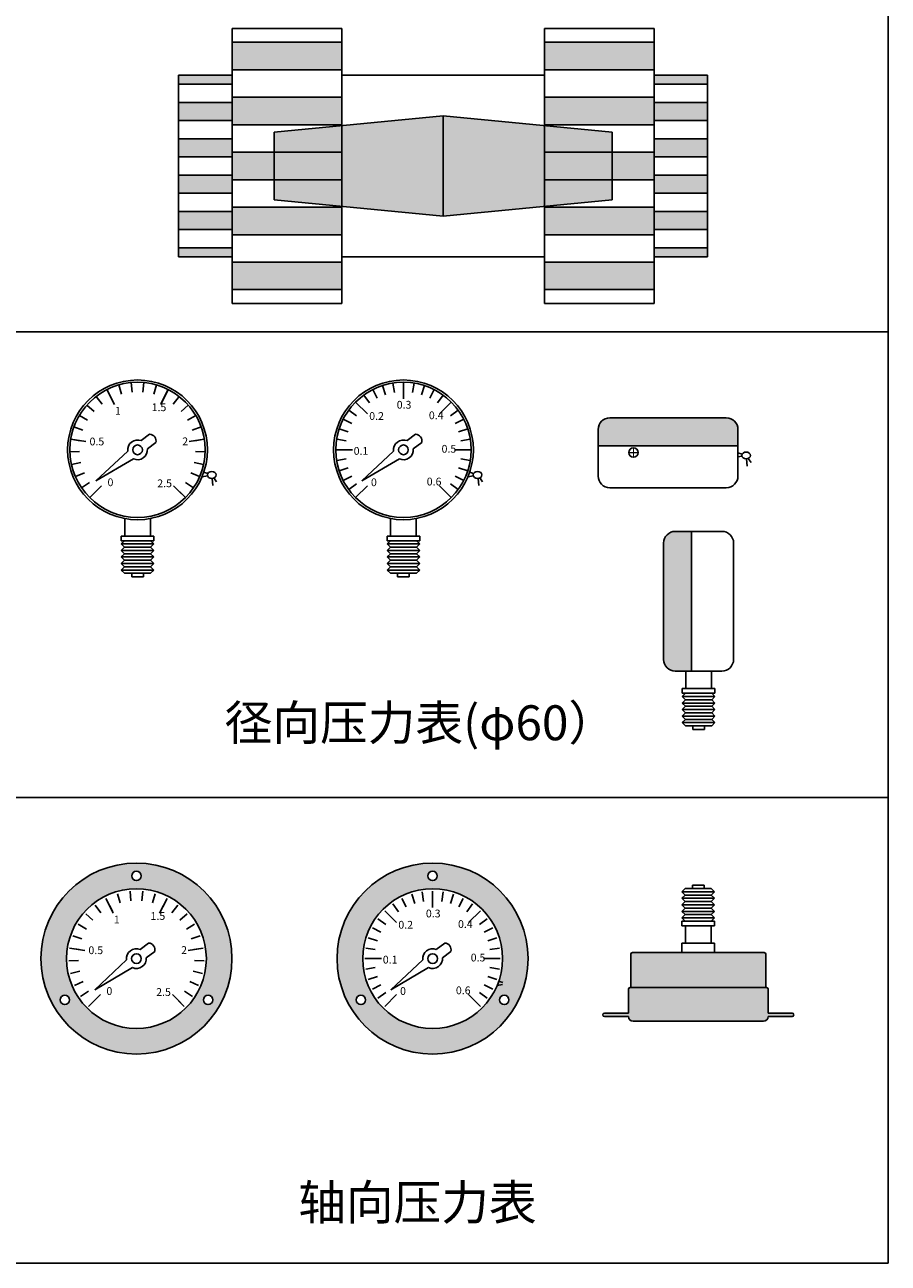
# Model space of a CAD drawing. Units: millimetres. Extents: x 120 to 10540, y -2444 to 2538.
# Drawn here: x 9670 to 10041, y 47 to 578 of the extents above; entities that cross this region are included whole.
import ezdxf

# ---------------------------------------------------------------- set-up
doc = ezdxf.new("R2010")
doc.units = ezdxf.units.MM
doc.layers.add('文字标注层', color=4, linetype='Continuous')
doc.layers.add('轮廓线实层', color=7, linetype='Continuous')
doc.styles.get("Standard").update_dxf_attribs({"font": 'txt', "bigfont": 'gbcbig.shx'})

msp = doc.modelspace()

# ---------------------------------------------------------------- hatches: boundary and pattern name
h = msp.add_hatch(color=256)
h.paths.add_polyline_path([(9759.52, 570.89), (9806.52, 570.89), (9806.52, 559.09), (9759.52, 559.09)])
h.paths.add_polyline_path([(9759.52, 547.29), (9806.52, 547.29), (9806.52, 535.49), (9759.52, 535.49)])
h.paths.add_polyline_path([(9759.52, 523.69), (9806.52, 523.69), (9806.52, 511.89), (9759.52, 511.89)])
h.paths.add_polyline_path([(9759.52, 500.09), (9806.52, 500.09), (9806.52, 488.29), (9759.52, 488.29)])
h.paths.add_polyline_path([(9759.52, 476.49), (9806.52, 476.49), (9806.52, 464.69), (9759.52, 464.69)])
h = msp.add_hatch(color=256)
h.paths.add_polyline_path([(9940.52, 570.89), (9893.52, 570.89), (9893.52, 559.09), (9940.52, 559.09)])
h.paths.add_polyline_path([(9940.52, 547.29), (9893.52, 547.29), (9893.52, 535.49), (9940.52, 535.49)])
h.paths.add_polyline_path([(9940.52, 523.69), (9893.52, 523.69), (9893.52, 511.89), (9940.52, 511.89)])
h.paths.add_polyline_path([(9940.52, 500.09), (9893.52, 500.09), (9893.52, 488.29), (9940.52, 488.29)])
h.paths.add_polyline_path([(9940.52, 476.49), (9893.52, 476.49), (9893.52, 464.69), (9940.52, 464.69)])
h = msp.add_hatch(color=256)
h.paths.add_polyline_path([(9736.52, 556.79), (9759.52, 556.79), (9759.52, 552.89), (9736.52, 552.89)])
h.paths.add_polyline_path([(9736.52, 545.09), (9759.52, 545.09), (9759.52, 537.29), (9736.52, 537.29)])
h.paths.add_polyline_path([(9736.52, 529.49), (9759.52, 529.49), (9759.52, 521.69), (9736.52, 521.69)])
h.paths.add_polyline_path([(9736.52, 513.89), (9759.52, 513.89), (9759.52, 506.09), (9736.52, 506.09)])
h.paths.add_polyline_path([(9736.52, 498.29), (9759.52, 498.29), (9759.52, 490.49), (9736.52, 490.49)])
h.paths.add_polyline_path([(9736.52, 482.69), (9759.52, 482.69), (9759.52, 478.79), (9736.52, 478.79)])
h = msp.add_hatch(color=256)
h.paths.add_polyline_path([(9963.52, 556.79), (9940.52, 556.79), (9940.52, 552.89), (9963.52, 552.89)])
h.paths.add_polyline_path([(9963.52, 545.09), (9940.52, 545.09), (9940.52, 537.29), (9963.52, 537.29)])
h.paths.add_polyline_path([(9963.52, 529.49), (9940.52, 529.49), (9940.52, 521.69), (9963.52, 521.69)])
h.paths.add_polyline_path([(9963.52, 513.89), (9940.52, 513.89), (9940.52, 506.09), (9963.52, 506.09)])
h.paths.add_polyline_path([(9963.52, 498.29), (9940.52, 498.29), (9940.52, 490.49), (9963.52, 490.49)])
h.paths.add_polyline_path([(9963.52, 482.69), (9940.52, 482.69), (9940.52, 478.79), (9963.52, 478.79)])
h = msp.add_hatch(color=1)
h.paths.add_polyline_path([(9850.02, 539.29), (9777.52, 532.29), (9777.52, 503.29), (9850.02, 496.29)])
h.paths.add_polyline_path([(9922.52, 532.29), (9850.02, 539.29), (9850.02, 496.29), (9922.52, 503.29)])
for points in [[(9976.54, 397.63), (9976.54, 404.63, 0.414214), (9971.54, 409.63), (9921.54, 409.63, 0.414214), (9916.54, 404.63), (9916.54, 397.63)], [(9956.65, 360.89), (9949.65, 360.89, 0.414214), (9944.65, 355.89), (9944.65, 305.89, 0.414214), (9949.65, 300.89), (9956.65, 300.89)]]:
    msp.add_hatch(color=256).paths.add_polyline_path(points)
h = msp.add_hatch(color=0)
h.paths.add_polyline_path([(9677.41, 177.43, 1), (9759.41, 177.43, 1)])
h.paths.add_polyline_path([(9748.41, 177.43, -1), (9688.41, 177.43, -1)], flags=16)
h.paths.add_polyline_path([(9751.16, 159.68, -1), (9747.16, 159.68, -1)], flags=16)
h.paths.add_polyline_path([(9716.41, 212.93, -1), (9720.41, 212.93, -1)], flags=16)
h.paths.add_polyline_path([(9689.67, 159.68, -1), (9685.67, 159.68, -1)], flags=16)
h = msp.add_hatch(color=0)
h.paths.add_polyline_path([(9804.49, 177.43, 1), (9886.49, 177.43, 1)])
h.paths.add_polyline_path([(9875.49, 177.43, -1), (9815.49, 177.43, -1)], flags=16)
h.paths.add_polyline_path([(9878.24, 159.68, -1), (9874.24, 159.68, -1)], flags=16)
h.paths.add_polyline_path([(9843.49, 212.93, -1), (9847.49, 212.93, -1)], flags=16)
h.paths.add_polyline_path([(9816.75, 159.68, -1), (9812.75, 159.68, -1)], flags=16)
h = msp.add_hatch(color=0)
h.paths.add_polyline_path([(9988.5, 179.27, 0.414214), (9987.75, 180.02), (9931.25, 180.02, 0.414214), (9930.5, 179.27), (9930.5, 165.02), (9988.5, 165.02)])
h.paths.add_polyline_path([(9999.75, 154.02), (9989.5, 154.02), (9989.5, 164.27, 0.414214), (9988.75, 165.02), (9930.25, 165.02, 0.414214), (9929.5, 164.27), (9929.5, 154.02), (9919.25, 154.02, 0.414214), (9918.5, 153.27, 0.414214), (9919.25, 152.52), (9929.5, 152.52, 0.414214), (9931.5, 150.52), (9987.5, 150.52, 0.414214), (9989.5, 152.52), (9999.75, 152.52, 0.414214), (10000.5, 153.27, 0.414214)])

# ---------------------------------------------------------------- linework, layer by layer
for p, q in [((10041.01, 2536.61), (10041.01, 46.61)), ((9759.52, 576.79), (9806.52, 576.79)), ((9759.52, 576.79), (9759.52, 458.79)), ((9806.52, 576.79), (9759.52, 576.79)), ((9759.52, 576.79), (9759.52, 458.79)), ((9806.52, 576.79), (9806.52, 458.79)), ((9806.52, 576.79), (9806.52, 458.79)), ((9893.52, 576.79), (9940.52, 576.79)), ((9893.52, 576.79), (9893.52, 458.79)), ((9940.52, 576.79), (9940.52, 458.79)), ((9806.52, 570.89), (9759.52, 570.89)), ((9893.52, 570.89), (9940.52, 570.89)), ((9806.52, 559.09), (9759.52, 559.09)), ((9893.52, 559.09), (9940.52, 559.09)), ((9736.52, 556.79), (9759.52, 556.79)), ((9736.52, 556.79), (9736.52, 478.79)), ((9759.52, 556.79), (9736.52, 556.79)), ((9736.52, 556.79), (9736.52, 478.79)), ((9806.52, 556.79), (9893.52, 556.79)), ((9940.52, 556.79), (9963.52, 556.79)), ((9963.52, 556.79), (9963.52, 478.79)), ((9759.52, 552.89), (9736.52, 552.89)), ((9940.52, 552.89), (9963.52, 552.89)), ((9759.52, 545.09), (9736.52, 545.09)), ((9806.52, 547.29), (9759.52, 547.29)), ((9893.52, 547.29), (9940.52, 547.29)), ((9940.52, 545.09), (9963.52, 545.09)), ((9759.52, 537.29), (9736.52, 537.29)), ((9940.52, 537.29), (9963.52, 537.29)), ((9806.52, 535.49), (9759.52, 535.49)), ((9893.52, 535.49), (9940.52, 535.49)), ((9759.52, 529.49), (9736.52, 529.49)), ((9940.52, 529.49), (9963.52, 529.49)), ((9759.52, 521.69), (9736.52, 521.69)), ((9806.52, 523.69), (9759.52, 523.69)), ((9893.52, 523.69), (9940.52, 523.69)), ((9940.52, 521.69), (9963.52, 521.69)), ((9759.52, 513.89), (9736.52, 513.89)), ((9806.52, 511.89), (9759.52, 511.89)), ((9893.52, 511.89), (9940.52, 511.89)), ((9940.52, 513.89), (9963.52, 513.89)), ((9759.52, 506.09), (9736.52, 506.09)), ((9940.52, 506.09), (9963.52, 506.09)), ((9806.52, 500.09), (9759.52, 500.09)), ((9893.52, 500.09), (9940.52, 500.09)), ((9759.52, 498.29), (9736.52, 498.29)), ((9940.52, 498.29), (9963.52, 498.29)), ((9759.52, 490.49), (9736.52, 490.49)), ((9940.52, 490.49), (9963.52, 490.49)), ((9806.52, 488.29), (9759.52, 488.29)), ((9893.52, 488.29), (9940.52, 488.29)), ((9759.52, 482.69), (9736.52, 482.69)), ((9736.52, 478.79), (9759.52, 478.79)), ((9759.52, 478.79), (9736.52, 478.79)), ((9806.52, 478.79), (9893.52, 478.79)), ((9940.52, 482.69), (9963.52, 482.69)), ((9940.52, 478.79), (9963.52, 478.79)), ((9806.52, 476.49), (9759.52, 476.49)), ((9893.52, 476.49), (9940.52, 476.49)), ((9806.52, 464.69), (9759.52, 464.69)), ((9893.52, 464.69), (9940.52, 464.69)), ((9759.52, 458.79), (9806.52, 458.79)), ((9806.52, 458.79), (9759.52, 458.79)), ((9893.52, 458.79), (9940.52, 458.79)), ((8341.01, 446.61), (10041.01, 446.61)), ((8341.01, 446.61), (10041.01, 446.61)), ((9921.54, 409.63), (9971.54, 409.63)), ((9916.54, 384.63), (9916.54, 404.63)), ((9976.54, 404.63), (9976.54, 384.63)), ((9916.54, 397.63), (9976.54, 397.63)), ((9976.54, 394.63), (9978.3, 394.05)), ((9978.21, 393.15), (9976.54, 392.84)), ((9980.2, 392.01), (9980.55, 388.92)), ((9982.15, 390.48), (9980.94, 392.19)), ((9748.89, 384.78), (9746.57, 384.35)), ((9747.21, 386.26), (9748.98, 385.68)), ((9750.87, 383.64), (9751.22, 380.55)), ((9752.82, 382.11), (9751.61, 383.82)), ((9862.99, 384.78), (9860.67, 384.35)), ((9861.32, 386.26), (9863.08, 385.68)), ((9864.98, 383.64), (9865.33, 380.55)), ((9866.93, 382.11), (9865.72, 383.82)), ((9971.54, 379.63), (9921.54, 379.63)), ((9713.38, 366.41), (9713.38, 358.89)), ((9724.38, 366.41), (9724.38, 358.89)), ((9827.49, 366.41), (9827.49, 358.89)), ((9838.49, 366.41), (9838.49, 358.89)), ((9711.88, 358.89), (9711.88, 356.89)), ((9711.88, 358.89), (9725.88, 358.89)), ((9711.88, 356.89), (9725.88, 356.89)), ((9711.88, 355.49), (9713.28, 356.89)), ((9725.88, 355.49), (9724.48, 356.89)), ((9725.88, 358.89), (9725.88, 356.89)), ((9825.99, 358.89), (9825.99, 356.89)), ((9825.99, 358.89), (9839.99, 358.89)), ((9825.99, 356.89), (9839.99, 356.89)), ((9825.99, 355.49), (9827.39, 356.89)), ((9839.99, 355.49), (9838.59, 356.89)), ((9839.99, 358.89), (9839.99, 356.89)), ((9949.65, 360.89), (9969.65, 360.89)), ((9956.65, 300.89), (9956.65, 360.89)), ((9711.88, 355.49), (9725.88, 355.49)), ((9713.28, 354.09), (9711.88, 355.49)), ((9711.88, 352.69), (9713.28, 354.09)), ((9711.88, 352.69), (9725.88, 352.69)), ((9713.28, 351.29), (9711.88, 352.69)), ((9711.88, 349.89), (9713.28, 351.29)), ((9713.28, 354.09), (9724.48, 354.09)), ((9713.28, 351.29), (9724.48, 351.29)), ((9724.48, 354.09), (9725.88, 355.49)), ((9725.88, 352.69), (9724.48, 354.09)), ((9724.48, 351.29), (9725.88, 352.69)), ((9725.88, 349.89), (9724.48, 351.29)), ((9825.99, 355.49), (9839.99, 355.49)), ((9827.39, 354.09), (9825.99, 355.49)), ((9825.99, 352.69), (9827.39, 354.09)), ((9825.99, 352.69), (9839.99, 352.69)), ((9827.39, 351.29), (9825.99, 352.69)), ((9825.99, 349.89), (9827.39, 351.29)), ((9827.39, 354.09), (9838.59, 354.09)), ((9827.39, 351.29), (9838.59, 351.29)), ((9838.59, 354.09), (9839.99, 355.49)), ((9839.99, 352.69), (9838.59, 354.09)), ((9838.59, 351.29), (9839.99, 352.69)), ((9839.99, 349.89), (9838.59, 351.29)), ((9944.65, 305.89), (9944.65, 355.89)), ((9974.65, 355.89), (9974.65, 305.89)), ((9711.88, 349.89), (9725.88, 349.89)), ((9713.28, 348.49), (9711.88, 349.89)), ((9711.88, 347.09), (9713.28, 348.49)), ((9711.88, 347.09), (9725.88, 347.09)), ((9713.28, 345.69), (9711.88, 347.09)), ((9711.88, 344.29), (9713.28, 345.69)), ((9713.28, 348.49), (9724.48, 348.49)), ((9713.28, 345.69), (9724.48, 345.69)), ((9724.48, 348.49), (9725.88, 349.89)), ((9725.88, 347.09), (9724.48, 348.49)), ((9724.48, 345.69), (9725.88, 347.09)), ((9725.88, 344.29), (9724.48, 345.69)), ((9825.99, 349.89), (9839.99, 349.89)), ((9827.39, 348.49), (9825.99, 349.89)), ((9825.99, 347.09), (9827.39, 348.49)), ((9825.99, 347.09), (9839.99, 347.09)), ((9827.39, 345.69), (9825.99, 347.09)), ((9825.99, 344.29), (9827.39, 345.69)), ((9827.39, 348.49), (9838.59, 348.49)), ((9827.39, 345.69), (9838.59, 345.69)), ((9838.59, 348.49), (9839.99, 349.89)), ((9839.99, 347.09), (9838.59, 348.49)), ((9838.59, 345.69), (9839.99, 347.09)), ((9839.99, 344.29), (9838.59, 345.69)), ((9711.88, 344.29), (9725.88, 344.29)), ((9713.28, 342.89), (9711.88, 344.29)), ((9713.28, 342.89), (9724.48, 342.89)), ((9716.38, 342.89), (9716.38, 341.39)), ((9716.38, 341.39), (9721.38, 341.39)), ((9721.38, 342.89), (9721.38, 341.39)), ((9724.48, 342.89), (9725.88, 344.29)), ((9825.99, 344.29), (9839.99, 344.29)), ((9827.39, 342.89), (9825.99, 344.29)), ((9827.39, 342.89), (9838.59, 342.89)), ((9830.49, 342.89), (9830.49, 341.39)), ((9830.49, 341.39), (9835.49, 341.39)), ((9835.49, 342.89), (9835.49, 341.39)), ((9838.59, 342.89), (9839.99, 344.29)), ((9969.65, 300.89), (9949.65, 300.89)), ((9954.15, 300.89), (9954.15, 293.36)), ((9965.15, 300.89), (9965.15, 293.36)), ((9952.65, 293.36), (9952.65, 291.36)), ((9952.65, 293.36), (9966.65, 293.36)), ((9966.65, 293.36), (9966.65, 291.36)), ((9952.65, 291.36), (9966.65, 291.36)), ((9952.65, 289.96), (9954.05, 291.36)), ((9952.65, 289.96), (9966.65, 289.96)), ((9954.05, 288.56), (9952.65, 289.96)), ((9952.65, 287.16), (9954.05, 288.56)), ((9954.05, 288.56), (9965.25, 288.56)), ((9966.65, 289.96), (9965.25, 291.36)), ((9965.25, 288.56), (9966.65, 289.96)), ((9966.65, 287.16), (9965.25, 288.56)), ((9952.65, 287.16), (9966.65, 287.16)), ((9954.05, 285.76), (9952.65, 287.16)), ((9952.65, 284.36), (9954.05, 285.76)), ((9952.65, 284.36), (9966.65, 284.36)), ((9954.05, 282.96), (9952.65, 284.36)), ((9952.65, 281.56), (9954.05, 282.96)), ((9954.05, 285.76), (9965.25, 285.76)), ((9954.05, 282.96), (9965.25, 282.96)), ((9965.25, 285.76), (9966.65, 287.16)), ((9966.65, 284.36), (9965.25, 285.76)), ((9965.25, 282.96), (9966.65, 284.36)), ((9966.65, 281.56), (9965.25, 282.96)), ((9952.65, 281.56), (9966.65, 281.56)), ((9954.05, 280.16), (9952.65, 281.56)), ((9952.65, 278.76), (9954.05, 280.16)), ((9952.65, 278.76), (9966.65, 278.76)), ((9954.05, 277.36), (9952.65, 278.76)), ((9954.05, 280.16), (9965.25, 280.16)), ((9954.05, 277.36), (9965.25, 277.36)), ((9957.15, 277.36), (9957.15, 275.86)), ((9962.15, 277.36), (9962.15, 275.86)), ((9965.25, 280.16), (9966.65, 281.56)), ((9966.65, 278.76), (9965.25, 280.16)), ((9965.25, 277.36), (9966.65, 278.76)), ((9957.15, 275.86), (9962.15, 275.86)), ((8441.01, 246.61), (10041.01, 246.61)), ((9953.9, 207.52), (9952.5, 206.12)), ((9965.1, 207.52), (9953.9, 207.52)), ((9957, 207.52), (9957, 209.02)), ((9962, 209.02), (9957, 209.02)), ((9962, 207.52), (9962, 209.02)), ((9965.1, 207.52), (9966.5, 206.12)), ((9966.5, 206.12), (9952.5, 206.12)), ((9952.5, 206.12), (9953.9, 204.72)), ((9953.9, 204.72), (9952.5, 203.32)), ((9966.5, 203.32), (9952.5, 203.32)), ((9952.5, 203.32), (9953.9, 201.92)), ((9965.1, 204.72), (9953.9, 204.72)), ((9966.5, 206.12), (9965.1, 204.72)), ((9965.1, 204.72), (9966.5, 203.32)), ((9966.5, 203.32), (9965.1, 201.92)), ((9953.9, 201.92), (9952.5, 200.52)), ((9966.5, 200.52), (9952.5, 200.52)), ((9952.5, 200.52), (9953.9, 199.12)), ((9953.9, 199.12), (9952.5, 197.72)), ((9966.5, 197.72), (9952.5, 197.72)), ((9952.5, 197.72), (9953.9, 196.32)), ((9965.1, 201.92), (9953.9, 201.92)), ((9965.1, 199.12), (9953.9, 199.12)), ((9965.1, 201.92), (9966.5, 200.52)), ((9966.5, 200.52), (9965.1, 199.12)), ((9965.1, 199.12), (9966.5, 197.72)), ((9966.5, 197.72), (9965.1, 196.32)), ((9953.9, 196.32), (9952.5, 194.92)), ((9966.5, 194.92), (9952.5, 194.92)), ((9952.5, 194.92), (9953.9, 193.52)), ((9952.5, 191.52), (9952.5, 193.52)), ((9966.5, 193.52), (9952.5, 193.52)), ((9966.5, 191.52), (9952.5, 191.52)), ((9965.1, 196.32), (9953.9, 196.32)), ((9965.1, 196.32), (9966.5, 194.92)), ((9966.5, 194.92), (9965.1, 193.52)), ((9966.5, 191.52), (9966.5, 193.52)), ((9875.5, 166.31), (9873.18, 165.88)), ((9873.82, 167.79), (9875.59, 167.21)), ((8341.01, 46.61), (10041.01, 46.61))]:
    msp.add_line(p, q)
at = {"color": 1}
for p, q in [((9850.02, 539.29), (9777.52, 532.29)), ((9922.52, 532.29), (9850.02, 539.29)), ((9850.02, 539.29), (9850.02, 496.29)), ((9777.52, 532.29), (9777.52, 503.29)), ((9922.52, 503.29), (9922.52, 532.29)), ((9777.52, 503.29), (9850.02, 496.29)), ((9850.02, 496.29), (9922.52, 503.29))]:
    msp.add_line(p, q, dxfattribs=at)
at = {"color": 0}
for p, q in [((9954.15, 300.89), (9965.15, 300.89)), ((9954, 184.02), (9954, 191.52)), ((9965, 184.02), (9965, 191.52)), ((9952.5, 184.02), (9966.5, 184.02)), ((9952.5, 180.02), (9952.5, 184.02)), ((9966.5, 180.02), (9966.5, 184.02)), ((9930.5, 165.02), (9930.5, 179.27)), ((9931.25, 180.02), (9987.75, 180.02)), ((9988.5, 165.02), (9988.5, 179.27)), ((9930.25, 165.02), (9988.75, 165.02)), ((9929.5, 154.02), (9929.5, 164.27)), ((9989.5, 154.02), (9989.5, 164.27)), ((9918.5, 153.27), (9918.5, 153.27)), ((9919.25, 154.02), (9929.5, 154.02)), ((9919.25, 152.52), (9929.5, 152.52)), ((9929.5, 152.52), (9929.5, 152.52)), ((9931.5, 150.52), (9987.5, 150.52)), ((9989.5, 154.02), (9999.75, 154.02)), ((9989.5, 152.52), (9989.5, 152.52)), ((9989.5, 152.52), (9999.75, 152.52)), ((10000.5, 153.27), (10000.5, 153.27))]:
    msp.add_line(p, q, dxfattribs=at)
at = {"const_width": 0.5}
for points in [[(9929.67, 394.72), (9933.67, 394.72)], [(9931.67, 392.72), (9931.67, 396.72)]]:
    msp.add_lwpolyline(points, dxfattribs=at)
for centre, radius in [((9718.88, 395.9), 30), ((9832.99, 395.9), 30), ((9931.67, 394.72), 2), ((9718.41, 177.43), 30), ((9845.49, 177.43), 30)]:
    msp.add_circle(centre, radius)
at = {"color": 0}
for centre, radius in [((9718.41, 177.43), 41), ((9845.49, 177.43), 41), ((9718.41, 212.93), 2), ((9845.49, 212.93), 2), ((9718.41, 177.43), 30), ((9845.49, 177.43), 30), ((9687.67, 159.68), 2), ((9749.16, 159.68), 2), ((9814.75, 159.68), 2), ((9876.24, 159.68), 2)]:
    msp.add_circle(centre, radius, dxfattribs=at)
for centre, start, end in [((9921.54, 404.63), 90, 180), ((9971.54, 404.63), 0, 90), ((9921.54, 384.63), 180, 270), ((9971.54, 384.63), 270, 0), ((9949.65, 355.89), 90, 180), ((9969.65, 355.89), 0, 90), ((9949.65, 305.89), 180, 270), ((9969.65, 305.89), 270, 0)]:
    msp.add_arc(centre, 5, start, end)
for centre, radius, start, end in [((9931.25, 179.27), 0.75, 90, 180), ((9987.75, 179.27), 0.75, 0, 90), ((9930.25, 164.27), 0.75, 90, 180), ((9988.75, 164.27), 0.75, 0, 90), ((9919.25, 153.27), 0.75, 90, 180), ((9919.25, 153.27), 0.75, 180, 270), ((9931.5, 152.52), 2, 180, 270), ((9987.5, 152.52), 2, 270, 0), ((9999.75, 153.27), 0.75, 0, 90), ((9999.75, 153.27), 0.75, 270, 0)]:
    msp.add_arc(centre, radius, start, end, dxfattribs=at)
for centre in [(9980.03, 393.48), (9750.71, 385.11), (9864.81, 385.11)]:
    msp.add_ellipse(centre, major_axis=(-1.87, 0), ratio=0.789462)
at = {"layer": '轮廓线实层', "color": 7}
for p, q in [((9707.59, 418.07), (9705.71, 421.76)), ((9707.59, 418.07), (9705.71, 421.76)), ((9708.68, 415.92), (9705.71, 421.76)), ((9708.95, 415.4), (9705.71, 421.76)), ((9711.94, 419.8), (9710.79, 423.77)), ((9716.54, 420.67), (9716.15, 424.79)), ((9721.22, 420.67), (9721.61, 424.79)), ((9725.82, 419.8), (9726.98, 423.77)), ((9728.82, 415.4), (9732.06, 421.76)), ((9729.08, 415.92), (9732.06, 421.76)), ((9730.18, 418.07), (9732.06, 421.76)), ((9730.18, 418.07), (9732.06, 421.76)), ((9821.69, 418.07), (9819.81, 421.76)), ((9825.3, 419.57), (9824.02, 423.5)), ((9829.09, 420.48), (9828.45, 424.56)), ((9832.99, 417.79), (9832.99, 424.92)), ((9836.88, 420.48), (9837.53, 424.56)), ((9840.67, 419.57), (9841.95, 423.5)), ((9844.28, 418.07), (9846.16, 421.76)), ((9700.22, 412.36), (9697.12, 415.09)), ((9703.63, 415.56), (9701.1, 418.83)), ((9734.13, 415.56), (9736.67, 418.83)), ((9737.55, 412.36), (9740.65, 415.09)), ((9817.51, 411.38), (9812.47, 416.42)), ((9818.36, 416.03), (9815.93, 419.38)), ((9847.61, 416.03), (9850.04, 419.38)), ((9848.46, 411.38), (9853.5, 416.42)), ((9697.47, 408.57), (9693.91, 410.67)), ((9740.3, 408.57), (9743.86, 410.67)), ((9812.86, 410.53), (9809.51, 412.96)), ((9853.12, 410.53), (9856.46, 412.96)), ((9695.47, 404.33), (9691.58, 405.73)), ((9742.29, 404.33), (9746.18, 405.73)), ((9809.32, 403.59), (9805.39, 404.87)), ((9810.82, 407.2), (9807.13, 409.08)), ((9855.16, 407.2), (9858.84, 409.08)), ((9856.65, 403.59), (9860.58, 404.87)), ((9694.31, 399.8), (9690.22, 400.44)), ((9696.69, 399.42), (9690.22, 400.44)), ((9720.44, 399.86), (9724.07, 402.57)), ((9723.12, 396.28), (9726.75, 399)), ((9741.08, 399.42), (9747.54, 400.44)), ((9743.46, 399.8), (9747.54, 400.44)), ((9743.46, 399.8), (9747.54, 400.44)), ((9808.41, 399.8), (9804.33, 400.44)), ((9834.54, 399.86), (9838.18, 402.57)), ((9837.22, 396.28), (9840.85, 399)), ((9857.56, 399.8), (9861.65, 400.44)), ((9694.01, 395.12), (9689.88, 394.99)), ((9701, 382.53), (9714.67, 395.37)), ((9743.75, 395.12), (9747.89, 394.99)), ((9811.1, 395.9), (9803.97, 395.9)), ((9815.11, 382.53), (9828.77, 395.37)), ((9854.87, 395.9), (9862, 395.9)), ((9694.6, 390.48), (9690.56, 389.57)), ((9701, 382.53), (9717.18, 392.01)), ((9743.17, 390.48), (9747.2, 389.57)), ((9808.41, 392.01), (9804.33, 391.36)), ((9815.11, 382.53), (9831.29, 392.01)), ((9857.56, 392.01), (9861.65, 391.36)), ((9696.05, 386.02), (9692.25, 384.38)), ((9741.72, 386.02), (9745.51, 384.38)), ((9809.32, 388.21), (9805.39, 386.94)), ((9810.82, 384.61), (9807.13, 382.73)), ((9855.16, 384.61), (9858.84, 382.73)), ((9856.65, 388.21), (9860.58, 386.94)), ((9698.3, 381.92), (9694.88, 379.59)), ((9703.41, 380.43), (9698.36, 375.38)), ((9734.36, 380.43), (9739.4, 375.38)), ((9734.77, 380.02), (9739.4, 375.38)), ((9736.48, 378.31), (9739.4, 375.38)), ((9736.48, 378.31), (9739.4, 375.38)), ((9739.46, 381.92), (9742.88, 379.59)), ((9812.86, 381.28), (9809.51, 378.85)), ((9817.51, 380.43), (9812.47, 375.38)), ((9848.46, 380.43), (9853.5, 375.38)), ((9853.12, 381.28), (9856.46, 378.85)), ((9707.12, 199.61), (9705.24, 203.29)), ((9707.12, 199.61), (9705.24, 203.29)), ((9708.21, 197.45), (9705.24, 203.29)), ((9708.48, 196.93), (9705.24, 203.29)), ((9711.47, 201.33), (9710.32, 205.3)), ((9716.07, 202.21), (9715.68, 206.32)), ((9720.75, 202.21), (9721.14, 206.32)), ((9725.35, 201.33), (9726.51, 205.3)), ((9728.35, 196.93), (9731.59, 203.29)), ((9728.61, 197.45), (9731.59, 203.29)), ((9729.71, 199.61), (9731.59, 203.29)), ((9729.71, 199.61), (9731.59, 203.29)), ((9834.2, 199.61), (9832.32, 203.29)), ((9837.8, 201.1), (9836.53, 205.03)), ((9841.6, 202.01), (9840.95, 206.1)), ((9845.49, 199.32), (9845.49, 206.45)), ((9849.39, 202.01), (9850.03, 206.1)), ((9853.18, 201.1), (9854.46, 205.03)), ((9856.79, 199.61), (9858.67, 203.29)), ((9703.16, 197.1), (9700.63, 200.36)), ((9733.66, 197.1), (9736.2, 200.36)), ((9830.02, 192.91), (9824.97, 197.95)), ((9830.87, 197.57), (9828.44, 200.91)), ((9860.12, 197.57), (9862.55, 200.91)), ((9860.97, 192.91), (9866.01, 197.95)), ((9696.99, 190.1), (9693.43, 192.21)), ((9699.75, 193.89), (9696.65, 196.62)), ((9737.08, 193.89), (9740.18, 196.62)), ((9739.83, 190.1), (9743.39, 192.21)), ((9825.36, 192.06), (9822.02, 194.49)), ((9865.62, 192.06), (9868.97, 194.49)), ((9695, 185.86), (9691.11, 187.26)), ((9741.82, 185.86), (9745.71, 187.26)), ((9821.83, 185.12), (9817.9, 186.4)), ((9823.32, 188.73), (9819.64, 190.61)), ((9867.66, 188.73), (9871.35, 190.61)), ((9869.16, 185.12), (9873.09, 186.4)), ((9693.84, 181.33), (9689.75, 181.97)), ((9696.22, 180.95), (9689.75, 181.97)), ((9719.97, 181.39), (9723.6, 184.11)), ((9740.6, 180.95), (9747.07, 181.97)), ((9742.99, 181.33), (9747.07, 181.97)), ((9742.99, 181.33), (9747.07, 181.97)), ((9820.92, 181.33), (9816.83, 181.97)), ((9847.05, 181.39), (9850.68, 184.11)), ((9870.07, 181.33), (9874.15, 181.97)), ((9693.54, 176.65), (9689.41, 176.52)), ((9700.53, 164.06), (9714.2, 176.9)), ((9722.64, 177.81), (9726.28, 180.53)), ((9743.28, 176.65), (9747.41, 176.52)), ((9823.61, 177.43), (9816.48, 177.43)), ((9827.61, 164.06), (9841.28, 176.9)), ((9849.73, 177.81), (9853.36, 180.53)), ((9867.38, 177.43), (9874.51, 177.43)), ((9694.13, 172.01), (9690.09, 171.1)), ((9700.53, 164.06), (9716.71, 173.54)), ((9742.69, 172.01), (9746.73, 171.1)), ((9820.92, 173.54), (9816.83, 172.9)), ((9827.61, 164.06), (9843.79, 173.54)), ((9870.07, 173.54), (9874.15, 172.9)), ((9695.58, 167.55), (9691.78, 165.91)), ((9741.25, 167.55), (9745.04, 165.91)), ((9821.83, 169.75), (9817.9, 168.47)), ((9823.32, 166.14), (9819.64, 164.26)), ((9867.66, 166.14), (9871.35, 164.26)), ((9869.16, 169.75), (9873.09, 168.47)), ((9697.83, 163.45), (9694.41, 161.12)), ((9702.94, 161.96), (9697.89, 156.92)), ((9733.89, 161.96), (9738.93, 156.92)), ((9734.3, 161.55), (9738.93, 156.92)), ((9736.01, 159.84), (9738.93, 156.92)), ((9736.01, 159.84), (9738.93, 156.92)), ((9738.99, 163.45), (9742.41, 161.12)), ((9825.36, 162.81), (9822.02, 160.38)), ((9830.02, 161.96), (9824.97, 156.92)), ((9860.97, 161.96), (9866.01, 156.92)), ((9865.62, 162.81), (9868.97, 160.38))]:
    msp.add_line(p, q, dxfattribs=at)
for centre, radius in [((9718.88, 395.9), 29.02), ((9832.99, 395.9), 29.02), ((9718.88, 395.9), 2.09), ((9832.99, 395.9), 2.09), ((9718.41, 177.43), 2.09), ((9845.49, 177.43), 2.09)]:
    msp.add_circle(centre, radius, dxfattribs=at)
for centre, radius, start, end in [((9718.88, 395.9), 4.25, 68.4958, 187.1857), ((9723.95, 399.69), 2.88, 346.0711, 87.5307), ((9832.99, 395.9), 4.25, 68.4958, 187.1857), ((9838.05, 399.69), 2.88, 346.0711, 87.5307), ((9718.88, 395.9), 4.25, 246.416, 5.106), ((9832.99, 395.9), 4.25, 246.416, 5.106), ((9718.41, 177.43), 4.25, 68.4958, 187.1857), ((9723.48, 181.22), 2.88, 346.0711, 87.5307), ((9845.49, 177.43), 4.25, 68.4958, 187.1857), ((9850.56, 181.22), 2.88, 346.0711, 87.5307), ((9718.41, 177.43), 4.25, 246.416, 5.106), ((9845.49, 177.43), 4.25, 246.416, 5.106)]:
    msp.add_arc(centre, radius, start, end, dxfattribs=at)

# ---------------------------------------------------------------- texts
at = {"char_height": 15, "width": 186.25, "attachment_point": 1}
for s, insert in [('{\\fSimSun|b0|i0|c134|p2;径向压力表(\\fArial|b0|i0|c161|p32;φ\\fArial|b0|i0|c0|p32;60\\fSimSun|b0|i0|c134|p2;）}', (9756.27, 286.2)), ('{\\fSimSun|b0|i0|c134|p2;轴向压力表}', (9787.82, 80.25))]:
    msp.add_mtext(s, dxfattribs=dict(at, insert=insert))
at = {"layer": '文字标注层', "color": 7, "char_height": 3.3333, "width": 141.2812, "attachment_point": 1}
for s, insert in [('{\\fFangSong_GB2312|b0|i0|c134|p49;1.5}', (9724.92, 415.84)), ('{\\fFangSong_GB2312|b0|i0|c134|p49;0.3}', (9830.1, 416.93)), ('{\\fFangSong_GB2312|b0|i0|c134|p49;1}', (9709.18, 414.34)), ('{\\fFangSong_GB2312|b0|i0|c134|p49;0.2}', (9818.29, 412.09)), ('{\\fFangSong_GB2312|b0|i0|c134|p49;0.4}', (9843.89, 412.39)), ('{\\fFangSong_GB2312|b0|i0|c134|p49;0.5}', (9698.28, 401.15)), ('{\\fFangSong_GB2312|b0|i0|c134|p49;2}', (9738.06, 401.22)), ('{\\fFangSong_GB2312|b0|i0|c134|p49;0.1}', (9811.62, 397.1)), ('{\\fFangSong_GB2312|b0|i0|c134|p49;0.5}', (9849.34, 398.01)), ('\\fﾷￂￋￎ_GB2312|b0|i0|c134|p49;0', (9706, 383.63)), ('{\\fFangSong_GB2312|b0|i0|c134|p49;2.5}', (9727.34, 383.19)), ('\\fﾷￂￋￎ_GB2312|b0|i0|c134|p49;0', (9819.04, 383.63)), ('{\\fFangSong_GB2312|b0|i0|c134|p49;0.6}', (9842.98, 383.93)), ('{\\fFangSong_GB2312|b0|i0|c134|p49;1.5}', (9724.45, 197.37)), ('{\\fFangSong_GB2312|b0|i0|c134|p49;0.3}', (9842.61, 198.46)), ('{\\fFangSong_GB2312|b0|i0|c134|p49;1}', (9708.71, 195.88)), ('{\\fFangSong_GB2312|b0|i0|c134|p49;0.2}', (9830.79, 193.62)), ('{\\fFangSong_GB2312|b0|i0|c134|p49;0.4}', (9856.39, 193.92)), ('{\\fFangSong_GB2312|b0|i0|c134|p49;0.5}', (9697.8, 182.68)), ('{\\fFangSong_GB2312|b0|i0|c134|p49;2}', (9737.58, 182.75)), ('{\\fFangSong_GB2312|b0|i0|c134|p49;0.1}', (9824.13, 178.64)), ('{\\fFangSong_GB2312|b0|i0|c134|p49;0.5}', (9861.85, 179.54)), ('\\fﾷￂￋￎ_GB2312|b0|i0|c134|p49;0', (9705.53, 165.16)), ('\\fﾷￂￋￎ_GB2312|b0|i0|c134|p49;0', (9831.55, 165.16)), ('{\\fFangSong_GB2312|b0|i0|c134|p49;0.6}', (9855.49, 165.47)), ('{\\fFangSong_GB2312|b0|i0|c134|p49;2.5}', (9726.87, 164.72))]:
    msp.add_mtext(s, dxfattribs=dict(at, insert=insert))

doc.saveas('drawing.dxf')
